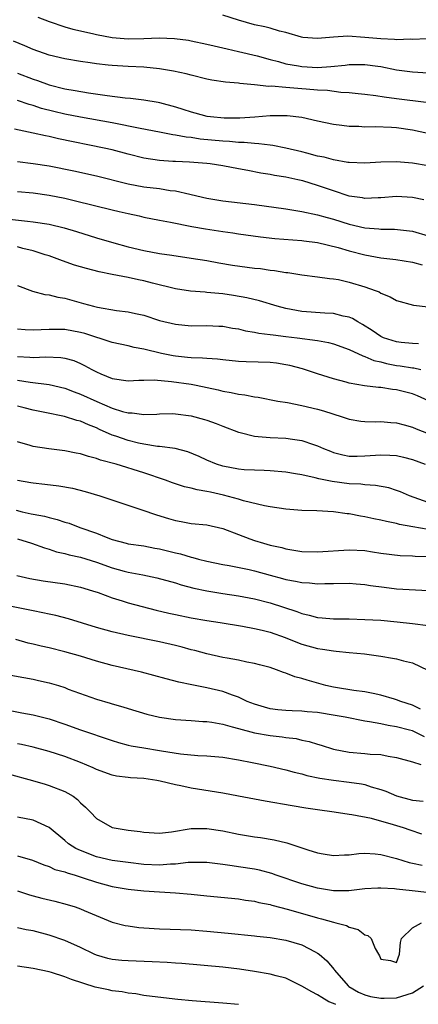
# Model space of a CAD drawing. Units: inches. Extents: x 2619000 to 2622000, y 1524000 to 1527000.
# Drawn here: x 2619567 to 2619618, y 1524523 to 1524647 of the extents above; entities that cross this region are included whole.
import ezdxf

# ---------------------------------------------------------------- set-up
doc = ezdxf.new("R2010")
doc.units = ezdxf.units.IN
doc.header["$MEASUREMENT"] = 0
doc.layers.add('LD26191524_2ft', color=113, linetype='Continuous')

msp = doc.modelspace()

# ---------------------------------------------------------------- linework, layer by layer
at = {"layer": 'LD26191524_2ft'}
for points, elevation in [([(2619569.57, 1524647.57), (2619571.01, 1524647.01), (2619573, 1524646.36), (2619574.03, 1524646.03), (2619576.49, 1524645.51), (2619577, 1524645.38), (2619579, 1524645.01), (2619581, 1524644.83), (2619583, 1524644.86), (2619584.94, 1524644.94), (2619586.87, 1524644.87), (2619588.64, 1524644.64), (2619589, 1524644.58), (2619591, 1524644.16), (2619591.92, 1524643.92), (2619593, 1524643.69), (2619593.54, 1524643.54), (2619595, 1524643.22), (2619597.34, 1524642.66), (2619599, 1524642.21), (2619600.04, 1524641.96), (2619601, 1524641.68), (2619602.59, 1524641.41), (2619603, 1524641.32), (2619605, 1524641.21), (2619606.69, 1524641.31), (2619608.51, 1524641.49), (2619609, 1524641.56), (2619610.43, 1524641.57), (2619611, 1524641.59), (2619612.64, 1524641.36), (2619613, 1524641.32), (2619615, 1524640.92), (2619617, 1524640.64), (2619619, 1524640.53)], 8310), ([(2619618.82, 1524644.82), (2619617, 1524644.75), (2619616.77, 1524644.77), (2619615, 1524644.71), (2619614.74, 1524644.74), (2619613, 1524644.81), (2619611, 1524645), (2619608.85, 1524645.15), (2619607, 1524645.03), (2619605, 1524644.85), (2619603.15, 1524645), (2619602.98, 1524645.02), (2619601, 1524645.64), (2619600.19, 1524645.81), (2619599, 1524646.17), (2619598.34, 1524646.34), (2619597, 1524646.6), (2619595, 1524647.17), (2619593, 1524647.82)], 8312), ([(2619618.76, 1524636.76), (2619615, 1524637.25), (2619613.44, 1524637.44), (2619612.38, 1524637.62), (2619611, 1524637.79), (2619610.13, 1524637.87), (2619609, 1524638.01), (2619607.95, 1524638.05), (2619606.27, 1524638.27), (2619605, 1524638.33), (2619603.56, 1524638.44), (2619603, 1524638.5), (2619601, 1524638.66), (2619599.18, 1524638.82), (2619598.81, 1524638.81), (2619597, 1524639.01), (2619595.17, 1524639.17), (2619595, 1524639.21), (2619593.35, 1524639.35), (2619591.61, 1524639.61), (2619591, 1524639.73), (2619589, 1524640.21), (2619588.38, 1524640.38), (2619586.74, 1524640.74), (2619585, 1524641.02), (2619583, 1524641.22), (2619581, 1524641.32), (2619579, 1524641.44), (2619578.49, 1524641.51), (2619577, 1524641.67), (2619576.21, 1524641.79), (2619575, 1524641.96), (2619573, 1524642.3), (2619571, 1524642.77), (2619569, 1524643.47), (2619567.93, 1524643.93), (2619566.52, 1524644.52)], 8308), ([(2619567, 1524640.49), (2619569, 1524639.73), (2619569.54, 1524639.54), (2619571, 1524638.99), (2619573, 1524638.5), (2619574.3, 1524638.3), (2619576, 1524638), (2619578.34, 1524637.66), (2619580.63, 1524637.37), (2619581.32, 1524637.32), (2619583, 1524637.12), (2619584.83, 1524636.83), (2619585, 1524636.79), (2619587, 1524636.24), (2619587.94, 1524635.94), (2619589, 1524635.58), (2619589.47, 1524635.47), (2619591, 1524635.06), (2619591.43, 1524635), (2619593.16, 1524634.84), (2619595.17, 1524634.83), (2619597.05, 1524634.95), (2619599, 1524635.11), (2619601.13, 1524635.13), (2619603, 1524634.92), (2619605, 1524634.46), (2619607, 1524634.03), (2619608.08, 1524633.92), (2619609, 1524633.78), (2619610.24, 1524633.76), (2619611, 1524633.7), (2619612.28, 1524633.72), (2619614.37, 1524633.63), (2619615, 1524633.59), (2619617, 1524633.3), (2619620.54, 1524632.54)], 8306), ([(2619621, 1524628.44), (2619617, 1524629.08), (2619615, 1524629.28), (2619613, 1524629.24), (2619611, 1524629.11), (2619609, 1524629.16), (2619608.82, 1524629.18), (2619607, 1524629.5), (2619605.85, 1524629.85), (2619605, 1524630), (2619603.66, 1524630.34), (2619603, 1524630.52), (2619601, 1524631), (2619599.33, 1524631.33), (2619599, 1524631.36), (2619597.56, 1524631.56), (2619597, 1524631.57), (2619595.71, 1524631.71), (2619595, 1524631.72), (2619593.84, 1524631.84), (2619593, 1524631.88), (2619590.14, 1524632.14), (2619589, 1524632.33), (2619588.38, 1524632.38), (2619587, 1524632.65), (2619586.68, 1524632.68), (2619585, 1524633.02), (2619582.53, 1524633.47), (2619579, 1524634.18), (2619575, 1524634.9), (2619573, 1524635.29), (2619571.61, 1524635.61), (2619570.03, 1524636.03), (2619569, 1524636.37), (2619568.5, 1524636.5), (2619567, 1524637.04)], 8304), ([(2619618.47, 1524624.47), (2619617, 1524624.77), (2619615, 1524624.89), (2619613, 1524624.69), (2619612.69, 1524624.69), (2619611, 1524624.61), (2619610.69, 1524624.69), (2619609, 1524624.94), (2619607, 1524625.58), (2619605, 1524626.28), (2619603.15, 1524626.85), (2619602.52, 1524627), (2619601, 1524627.32), (2619599.54, 1524627.54), (2619599, 1524627.65), (2619597.83, 1524627.83), (2619596.15, 1524628.15), (2619595, 1524628.38), (2619593, 1524628.76), (2619591.38, 1524629), (2619591, 1524629.04), (2619588.79, 1524629.21), (2619587, 1524629.29), (2619586.68, 1524629.32), (2619585, 1524629.43), (2619583, 1524629.74), (2619581, 1524630.23), (2619579, 1524630.76), (2619577.96, 1524631), (2619572.18, 1524632.18), (2619571, 1524632.46), (2619570.54, 1524632.54), (2619569, 1524632.91), (2619566.61, 1524633.39)], 8302), ([(2619567, 1524629.3), (2619569, 1524629.07), (2619571, 1524628.76), (2619574.13, 1524628.13), (2619577, 1524627.48), (2619581, 1524626.48), (2619583, 1524626.11), (2619585, 1524625.87), (2619586.35, 1524625.65), (2619587, 1524625.59), (2619588.83, 1524625.17), (2619589, 1524625.15), (2619591, 1524624.67), (2619593, 1524624.34), (2619597, 1524623.87), (2619601, 1524623.31), (2619603, 1524623), (2619605, 1524622.57), (2619606.2, 1524622.2), (2619607, 1524621.99), (2619609, 1524621.38), (2619611, 1524620.92), (2619612.77, 1524620.77), (2619613, 1524620.74), (2619614.73, 1524620.73), (2619617, 1524620.48), (2619619, 1524619.9)], 8300), ([(2619567, 1524625.5), (2619569, 1524625.33), (2619571, 1524625.04), (2619573, 1524624.65), (2619574.34, 1524624.34), (2619579, 1524623.19), (2619579.87, 1524623), (2619581, 1524622.72), (2619582.41, 1524622.41), (2619583, 1524622.26), (2619585, 1524621.87), (2619586.37, 1524621.63), (2619589.09, 1524621.09), (2619590.79, 1524620.79), (2619593, 1524620.45), (2619594.27, 1524620.27), (2619595, 1524620.14), (2619597.76, 1524619.76), (2619599.57, 1524619.57), (2619603, 1524619.33), (2619603.28, 1524619.28), (2619605, 1524619.06), (2619607.59, 1524618.41), (2619609, 1524618), (2619611, 1524617.49), (2619613, 1524617.13), (2619614.89, 1524616.89), (2619617, 1524616.58), (2619618.25, 1524616.25)], 8298), ([(2619566, 1524622), (2619568.26, 1524621.74), (2619569, 1524621.69), (2619571, 1524621.38), (2619572.92, 1524620.92), (2619574.46, 1524620.46), (2619577, 1524619.64), (2619579.19, 1524619), (2619581, 1524618.52), (2619583, 1524618.05), (2619585, 1524617.68), (2619586.56, 1524617.44), (2619589, 1524617.09), (2619591, 1524616.76), (2619592.49, 1524616.49), (2619594.21, 1524616.21), (2619597, 1524615.83), (2619597.76, 1524615.76), (2619599, 1524615.57), (2619599.53, 1524615.53), (2619601, 1524615.27), (2619601.25, 1524615.25), (2619603, 1524614.98), (2619605, 1524614.72), (2619606.49, 1524614.49), (2619607, 1524614.46), (2619607.64, 1524614.36), (2619609, 1524614.05), (2619611, 1524613.45), (2619612.29, 1524613), (2619612.8, 1524612.8), (2619613, 1524612.66), (2619614.2, 1524612.2), (2619615, 1524611.73), (2619617.13, 1524611.13), (2619619, 1524610.91)], 8296), ([(2619617.77, 1524606.23), (2619617, 1524606.28), (2619615.6, 1524606.4), (2619615, 1524606.48), (2619613.36, 1524607), (2619613, 1524607.16), (2619611.91, 1524607.91), (2619610.68, 1524608.68), (2619610.09, 1524609), (2619609.44, 1524609.44), (2619609, 1524609.61), (2619608.26, 1524609.74), (2619607, 1524610.07), (2619605.9, 1524610.1), (2619603, 1524610.32), (2619601, 1524610.71), (2619599.87, 1524611), (2619597.66, 1524611.66), (2619596.05, 1524612.05), (2619594.36, 1524612.36), (2619593, 1524612.57), (2619591, 1524612.75), (2619590.76, 1524612.76), (2619588.91, 1524612.91), (2619587, 1524613.18), (2619584.1, 1524613.9), (2619583, 1524614.19), (2619582.32, 1524614.32), (2619581, 1524614.61), (2619579, 1524614.99), (2619577.34, 1524615.34), (2619575.75, 1524615.75), (2619574.21, 1524616.21), (2619572.72, 1524616.72), (2619572.01, 1524617), (2619571, 1524617.35), (2619570.5, 1524617.5), (2619569, 1524618), (2619567.7, 1524618.3), (2619567, 1524618.49)], 8294), ([(2619567, 1524613.61), (2619568.92, 1524612.92), (2619570.48, 1524612.48), (2619571, 1524612.44), (2619572.13, 1524612.13), (2619573, 1524612), (2619575.36, 1524611.36), (2619576.63, 1524611), (2619577.12, 1524610.88), (2619579.55, 1524610.45), (2619581, 1524610.28), (2619581.94, 1524610.06), (2619583, 1524609.85), (2619585, 1524609.21), (2619587, 1524608.71), (2619589, 1524608.52), (2619591, 1524608.56), (2619592.49, 1524608.49), (2619593, 1524608.48), (2619594.23, 1524608.23), (2619595, 1524608.12), (2619595.89, 1524607.89), (2619597, 1524607.71), (2619597.58, 1524607.58), (2619599, 1524607.43), (2619599.36, 1524607.36), (2619601, 1524607.18), (2619602.4, 1524607), (2619605, 1524606.64), (2619606.39, 1524606.39), (2619607, 1524606.23), (2619609, 1524605.52), (2619610.71, 1524604.71), (2619611, 1524604.64), (2619612.13, 1524604.13), (2619613, 1524603.94), (2619613.74, 1524603.74), (2619615, 1524603.51), (2619615.45, 1524603.45), (2619617, 1524603.19), (2619617.18, 1524603.18), (2619618.09, 1524603)], 8292), ([(2619619.04, 1524599.04), (2619617.66, 1524599.66), (2619617, 1524599.91), (2619615, 1524600.43), (2619614.47, 1524600.47), (2619613, 1524600.7), (2619612.71, 1524600.71), (2619610.94, 1524600.94), (2619609, 1524601.27), (2619608.61, 1524601.39), (2619607, 1524601.82), (2619605, 1524602.45), (2619603.08, 1524603.08), (2619601.5, 1524603.5), (2619601, 1524603.6), (2619599.78, 1524603.78), (2619599, 1524603.86), (2619595.95, 1524603.95), (2619595, 1524604.01), (2619593, 1524604.22), (2619592.31, 1524604.31), (2619591, 1524604.37), (2619590.43, 1524604.43), (2619589, 1524604.46), (2619588.52, 1524604.52), (2619587, 1524604.66), (2619586.7, 1524604.7), (2619585.24, 1524605), (2619583, 1524605.55), (2619581.77, 1524605.77), (2619581, 1524605.97), (2619579, 1524606.42), (2619575.54, 1524607.54), (2619575, 1524607.68), (2619573, 1524608.06), (2619572.04, 1524608.04), (2619571, 1524608.07), (2619569.99, 1524607.99), (2619569, 1524607.95), (2619568, 1524608), (2619567, 1524608.1)], 8290), ([(2619567, 1524604.65), (2619568.57, 1524604.57), (2619569, 1524604.52), (2619570.58, 1524604.58), (2619572.5, 1524604.5), (2619573, 1524604.41), (2619574.12, 1524604.12), (2619575, 1524603.75), (2619575.51, 1524603.51), (2619576.4, 1524603), (2619577, 1524602.69), (2619577.56, 1524602.44), (2619579, 1524601.84), (2619581, 1524601.55), (2619582.35, 1524601.65), (2619583, 1524601.64), (2619584.32, 1524601.68), (2619586.51, 1524601.49), (2619589, 1524601.12), (2619589.61, 1524601), (2619592.4, 1524600.4), (2619593, 1524600.23), (2619594.07, 1524600.07), (2619595, 1524599.85), (2619595.78, 1524599.78), (2619597, 1524599.52), (2619597.47, 1524599.47), (2619599.95, 1524599), (2619601.2, 1524598.8), (2619603, 1524598.45), (2619605, 1524597.97), (2619605.75, 1524597.75), (2619608.1, 1524597), (2619609, 1524596.69), (2619610.46, 1524596.46), (2619611, 1524596.4), (2619612.37, 1524596.37), (2619613, 1524596.39), (2619614.28, 1524596.28), (2619615, 1524596.24), (2619615.97, 1524595.97), (2619617, 1524595.7), (2619617.48, 1524595.48), (2619619, 1524594.91)], 8288), ([(2619567, 1524601.62), (2619568.63, 1524601.37), (2619571, 1524601.09), (2619573, 1524600.63), (2619574.17, 1524600.17), (2619575, 1524599.89), (2619577.04, 1524598.96), (2619579, 1524598.11), (2619580.32, 1524597.68), (2619581, 1524597.52), (2619581.52, 1524597.52), (2619583, 1524597.3), (2619584.65, 1524597.35), (2619585, 1524597.37), (2619586.59, 1524597.41), (2619587, 1524597.4), (2619589, 1524597.14), (2619590.67, 1524596.67), (2619591, 1524596.56), (2619592.15, 1524596.15), (2619593, 1524595.8), (2619595, 1524595.05), (2619595.18, 1524595), (2619597, 1524594.54), (2619597.47, 1524594.53), (2619599, 1524594.38), (2619601, 1524594.3), (2619601.84, 1524594.16), (2619603, 1524594.02), (2619604.5, 1524593.5), (2619605, 1524593.35), (2619605.77, 1524593), (2619606.64, 1524592.64), (2619607, 1524592.51), (2619608.2, 1524592.2), (2619609, 1524592.04), (2619610.03, 1524592.03), (2619611, 1524592.05), (2619613, 1524592.2), (2619614.16, 1524592.16), (2619615, 1524592.1), (2619615.89, 1524591.89), (2619617, 1524591.6), (2619618.62, 1524591)], 8286), ([(2619619, 1524586.16), (2619616.65, 1524587), (2619615.5, 1524587.5), (2619615, 1524587.69), (2619614, 1524588), (2619612.32, 1524588.32), (2619611, 1524588.39), (2619610.47, 1524588.47), (2619609, 1524588.54), (2619606.83, 1524588.83), (2619605.16, 1524589.16), (2619604.7, 1524589.3), (2619603, 1524589.65), (2619602.2, 1524589.8), (2619601, 1524589.98), (2619599, 1524590.17), (2619598.22, 1524590.22), (2619597, 1524590.24), (2619595.7, 1524590.3), (2619595, 1524590.36), (2619593, 1524590.74), (2619592.21, 1524591), (2619591, 1524591.52), (2619590, 1524592), (2619588.58, 1524592.58), (2619586.99, 1524592.99), (2619585, 1524593.24), (2619584.75, 1524593.25), (2619583, 1524593.53), (2619582.33, 1524593.67), (2619581, 1524593.99), (2619579.46, 1524594.54), (2619579, 1524594.69), (2619577.4, 1524595.4), (2619577, 1524595.6), (2619575.98, 1524595.98), (2619575, 1524596.44), (2619574.54, 1524596.54), (2619572.96, 1524597.04), (2619570.46, 1524597.54), (2619569, 1524597.85), (2619567.87, 1524598.13), (2619567, 1524598.36)], 8284), ([(2619619, 1524582.76), (2619617.07, 1524583.07), (2619615.39, 1524583.39), (2619615, 1524583.51), (2619613.74, 1524583.74), (2619613, 1524583.94), (2619612.11, 1524584.11), (2619611, 1524584.37), (2619610.44, 1524584.44), (2619609, 1524584.75), (2619608.75, 1524584.75), (2619607, 1524585), (2619604.9, 1524585.1), (2619603, 1524585.15), (2619601, 1524585.3), (2619599, 1524585.6), (2619598.27, 1524585.73), (2619595.61, 1524586.39), (2619595, 1524586.59), (2619593.11, 1524587.11), (2619591.45, 1524587.45), (2619591, 1524587.57), (2619589.75, 1524587.75), (2619589, 1524587.99), (2619588.15, 1524588.15), (2619586.65, 1524588.65), (2619585.74, 1524589), (2619583, 1524589.93), (2619579.51, 1524591), (2619577.53, 1524591.53), (2619577, 1524591.74), (2619575.98, 1524591.98), (2619575, 1524592.33), (2619574.42, 1524592.42), (2619573, 1524592.71), (2619570.96, 1524592.96), (2619569, 1524593.26), (2619568.62, 1524593.38), (2619567, 1524593.83)], 8282), ([(2619567, 1524588.99), (2619568.7, 1524588.7), (2619569, 1524588.64), (2619570.49, 1524588.49), (2619572.26, 1524588.26), (2619573.96, 1524587.96), (2619575.56, 1524587.56), (2619577.45, 1524587), (2619582.75, 1524585.25), (2619584.6, 1524584.6), (2619586.14, 1524584.14), (2619587, 1524583.87), (2619587.75, 1524583.75), (2619589, 1524583.52), (2619591, 1524583.33), (2619593, 1524582.88), (2619595, 1524582.1), (2619596.42, 1524581.58), (2619597, 1524581.35), (2619598.15, 1524581), (2619599, 1524580.77), (2619600.46, 1524580.46), (2619601, 1524580.32), (2619603, 1524579.98), (2619605, 1524579.91), (2619609, 1524580.19), (2619611, 1524580.07), (2619611.94, 1524579.94), (2619613, 1524579.76), (2619615.46, 1524579.46), (2619617, 1524579.4), (2619617.37, 1524579.37), (2619619, 1524579.34)], 8280), ([(2619566.82, 1524585.18), (2619567.58, 1524585), (2619568.75, 1524584.75), (2619569, 1524584.68), (2619570.43, 1524584.43), (2619571, 1524584.27), (2619572.03, 1524584.03), (2619573, 1524583.69), (2619573.53, 1524583.53), (2619574.92, 1524583), (2619577, 1524582.27), (2619578.22, 1524581.78), (2619579, 1524581.5), (2619580.75, 1524581), (2619581, 1524580.94), (2619583, 1524580.67), (2619584.4, 1524580.4), (2619585, 1524580.3), (2619587, 1524579.78), (2619587.65, 1524579.65), (2619589, 1524579.24), (2619589.21, 1524579.21), (2619589.93, 1524579), (2619591, 1524578.72), (2619593, 1524578.3), (2619593.82, 1524578.18), (2619596.32, 1524577.68), (2619597, 1524577.52), (2619599, 1524576.97), (2619600.56, 1524576.56), (2619601, 1524576.43), (2619602.22, 1524576.22), (2619603, 1524576.03), (2619603.99, 1524575.99), (2619605, 1524575.87), (2619605.92, 1524575.92), (2619607, 1524575.93), (2619609, 1524575.97), (2619609.88, 1524575.88), (2619611, 1524575.8), (2619611.68, 1524575.68), (2619613.44, 1524575.44), (2619615, 1524575.25), (2619619, 1524575.03)], 8278), ([(2619567, 1524581.58), (2619568.78, 1524581), (2619570.41, 1524580.41), (2619571, 1524580.25), (2619571.94, 1524579.94), (2619573, 1524579.72), (2619573.56, 1524579.56), (2619575, 1524579.25), (2619577, 1524578.62), (2619579, 1524577.89), (2619580.53, 1524577.47), (2619581, 1524577.35), (2619582.89, 1524577), (2619584.64, 1524576.64), (2619587, 1524575.98), (2619587.74, 1524575.74), (2619589.32, 1524575.32), (2619590.97, 1524574.97), (2619593, 1524574.65), (2619595, 1524574.37), (2619597, 1524573.98), (2619599, 1524573.45), (2619602.37, 1524572.37), (2619603, 1524572.13), (2619603.93, 1524571.93), (2619605, 1524571.62), (2619605.59, 1524571.59), (2619607, 1524571.44), (2619607.45, 1524571.45), (2619609, 1524571.43), (2619611, 1524571.38), (2619613, 1524571.26), (2619615.08, 1524571.08), (2619617, 1524570.86), (2619619, 1524570.6)], 8276), ([(2619566.91, 1524576.91), (2619568.56, 1524576.56), (2619570.27, 1524576.27), (2619573, 1524575.86), (2619575, 1524575.45), (2619576.52, 1524575), (2619577.24, 1524574.76), (2619579, 1524574.11), (2619580.27, 1524573.73), (2619581, 1524573.49), (2619584.56, 1524572.56), (2619586.17, 1524572.17), (2619587, 1524571.99), (2619589, 1524571.59), (2619591, 1524571.25), (2619592.65, 1524571), (2619595.48, 1524570.52), (2619597, 1524570.23), (2619598, 1524570), (2619599, 1524569.75), (2619600.91, 1524569.09), (2619602.46, 1524568.46), (2619603, 1524568.26), (2619605, 1524567.7), (2619605.62, 1524567.62), (2619607, 1524567.39), (2619607.37, 1524567.37), (2619609, 1524567.19), (2619610.93, 1524567), (2619613, 1524566.74), (2619614.49, 1524566.49), (2619615, 1524566.37), (2619615.86, 1524566.14), (2619617, 1524565.87), (2619618.97, 1524564.97)], 8274), ([(2619618.03, 1524560.03), (2619617, 1524560.53), (2619615.52, 1524561), (2619615, 1524561.2), (2619614.73, 1524561.27), (2619613, 1524561.8), (2619612.02, 1524561.98), (2619611, 1524562.22), (2619609.61, 1524562.39), (2619607.25, 1524562.75), (2619607, 1524562.79), (2619606.06, 1524563), (2619603.67, 1524563.67), (2619603, 1524563.91), (2619602.11, 1524564.11), (2619601, 1524564.58), (2619600.67, 1524564.67), (2619599.82, 1524565), (2619599, 1524565.27), (2619597.64, 1524565.64), (2619597, 1524565.8), (2619596.03, 1524565.97), (2619595, 1524566.2), (2619593.55, 1524566.45), (2619593, 1524566.56), (2619591, 1524567), (2619589.44, 1524567.44), (2619589, 1524567.54), (2619587.86, 1524567.86), (2619587, 1524568.06), (2619585, 1524568.52), (2619581, 1524569.34), (2619579, 1524569.79), (2619577, 1524570.36), (2619573.45, 1524571.45), (2619571.86, 1524571.86), (2619571, 1524572.03), (2619570.21, 1524572.21), (2619569, 1524572.44), (2619568.55, 1524572.55), (2619565, 1524573.25)], 8272), ([(2619618.53, 1524556.53), (2619617.6, 1524557), (2619617, 1524557.26), (2619616.63, 1524557.37), (2619615, 1524557.8), (2619613.94, 1524557.94), (2619613, 1524558.16), (2619611.57, 1524558.43), (2619611, 1524558.49), (2619608.48, 1524559), (2619607.23, 1524559.23), (2619605, 1524559.58), (2619603.68, 1524559.68), (2619603, 1524559.76), (2619601.79, 1524559.79), (2619601, 1524559.84), (2619599.95, 1524559.95), (2619599, 1524560.07), (2619598.26, 1524560.26), (2619597, 1524560.64), (2619596.1, 1524561), (2619595, 1524561.53), (2619594.22, 1524561.78), (2619593, 1524562.25), (2619591, 1524562.72), (2619589.08, 1524563.08), (2619587.42, 1524563.42), (2619585.84, 1524563.84), (2619584.28, 1524564.28), (2619582.69, 1524564.69), (2619579, 1524565.54), (2619577, 1524566.11), (2619575, 1524566.71), (2619573, 1524567.27), (2619571, 1524567.77), (2619570, 1524568), (2619569, 1524568.25), (2619568.38, 1524568.38), (2619566.81, 1524568.81)], 8270), ([(2619565, 1524564.55), (2619569, 1524563.81), (2619569.66, 1524563.66), (2619571, 1524563.35), (2619572.18, 1524563), (2619573, 1524562.74), (2619573.44, 1524562.56), (2619577, 1524561.28), (2619578.76, 1524560.76), (2619579, 1524560.68), (2619580.33, 1524560.33), (2619581, 1524560.1), (2619583.37, 1524559.37), (2619585, 1524558.99), (2619587, 1524558.72), (2619589, 1524558.59), (2619590.47, 1524558.47), (2619591, 1524558.45), (2619591.63, 1524558.37), (2619593, 1524558.1), (2619594.2, 1524557.8), (2619595, 1524557.55), (2619597.03, 1524557.03), (2619599, 1524556.69), (2619600.52, 1524556.52), (2619601, 1524556.44), (2619602.29, 1524556.29), (2619603, 1524556.11), (2619603.93, 1524555.93), (2619605, 1524555.57), (2619605.45, 1524555.45), (2619607, 1524554.95), (2619609, 1524554.58), (2619611, 1524554.42), (2619611.66, 1524554.34), (2619613, 1524554.28), (2619613.92, 1524554.08), (2619615, 1524553.92), (2619617, 1524553.34), (2619618.07, 1524553)], 8268), ([(2619565, 1524560.05), (2619567.55, 1524559.55), (2619569, 1524559.3), (2619571, 1524558.78), (2619573, 1524558.1), (2619575, 1524557.39), (2619579, 1524556.04), (2619579.8, 1524555.8), (2619581, 1524555.48), (2619581.39, 1524555.39), (2619583, 1524555.11), (2619585, 1524554.8), (2619585.25, 1524554.75), (2619587.64, 1524554.36), (2619589.85, 1524554.15), (2619591, 1524554.1), (2619593, 1524553.93), (2619595, 1524553.62), (2619596.71, 1524553.29), (2619599, 1524552.82), (2619601, 1524552.35), (2619602.05, 1524552.05), (2619603, 1524551.83), (2619603.64, 1524551.64), (2619605.29, 1524551.29), (2619607, 1524551.03), (2619609, 1524550.78), (2619610.56, 1524550.56), (2619611, 1524550.47), (2619611.8, 1524550.2), (2619613, 1524549.87), (2619613.65, 1524549.65), (2619615, 1524549.04), (2619617, 1524548.51), (2619618.37, 1524548.37)], 8266), ([(2619618.22, 1524544.22), (2619616.72, 1524544.72), (2619615.87, 1524545), (2619614.62, 1524545.38), (2619611.83, 1524546.17), (2619609.35, 1524546.65), (2619609, 1524546.69), (2619607.12, 1524547), (2619605, 1524547.28), (2619603.5, 1524547.5), (2619601.78, 1524547.78), (2619598.38, 1524548.38), (2619595, 1524549.03), (2619593, 1524549.39), (2619589, 1524550.02), (2619587.68, 1524550.32), (2619587, 1524550.44), (2619585.08, 1524550.92), (2619584.64, 1524551), (2619583, 1524551.23), (2619581.32, 1524551.32), (2619581, 1524551.36), (2619579.55, 1524551.55), (2619579, 1524551.66), (2619577, 1524552.39), (2619576.6, 1524552.6), (2619575, 1524553.27), (2619573, 1524554.01), (2619571, 1524554.67), (2619569, 1524555.2), (2619567.53, 1524555.53), (2619567, 1524555.62)], 8264), ([(2619565.84, 1524551.84), (2619568.92, 1524551), (2619570.51, 1524550.51), (2619571, 1524550.37), (2619573, 1524549.58), (2619573.39, 1524549.39), (2619574.05, 1524549), (2619574.6, 1524548.6), (2619575, 1524548.16), (2619575.61, 1524547.61), (2619576.26, 1524547), (2619577, 1524546.17), (2619579, 1524545.06), (2619579.24, 1524545), (2619581, 1524544.72), (2619582.52, 1524544.52), (2619583, 1524544.44), (2619585, 1524544.34), (2619586.5, 1524544.5), (2619589, 1524544.9), (2619591, 1524544.93), (2619593, 1524544.64), (2619595, 1524544.22), (2619597, 1524543.88), (2619597.77, 1524543.77), (2619599.49, 1524543.49), (2619601.1, 1524543.1), (2619603.77, 1524542.23), (2619605, 1524541.85), (2619605.71, 1524541.71), (2619607, 1524541.49), (2619608.4, 1524541.6), (2619609, 1524541.58), (2619610.24, 1524541.76), (2619611, 1524541.79), (2619612.29, 1524541.71), (2619613, 1524541.65), (2619615, 1524541.11), (2619616.61, 1524540.61), (2619617, 1524540.54), (2619618.26, 1524540.26)], 8262), ([(2619618.84, 1524536.84), (2619616.96, 1524537.04), (2619615, 1524537.23), (2619614.73, 1524537.27), (2619613, 1524537.37), (2619612.62, 1524537.38), (2619611, 1524537.28), (2619608.96, 1524537.04), (2619607, 1524537.02), (2619605, 1524537.35), (2619603, 1524537.9), (2619599.74, 1524539), (2619599.21, 1524539.21), (2619597.65, 1524539.65), (2619597, 1524539.77), (2619595, 1524540.09), (2619594.18, 1524540.18), (2619593, 1524540.36), (2619591, 1524540.6), (2619590.62, 1524540.62), (2619588.6, 1524540.6), (2619587, 1524540.4), (2619586.39, 1524540.39), (2619585, 1524540.28), (2619583, 1524540.38), (2619581, 1524540.61), (2619579, 1524540.88), (2619577, 1524541.34), (2619575, 1524542.12), (2619574.39, 1524542.39), (2619573.46, 1524543), (2619573, 1524543.41), (2619571, 1524545.04), (2619569, 1524545.96), (2619567, 1524546.34)], 8260), ([(2619567, 1524541.46), (2619568.9, 1524540.9), (2619570.33, 1524540.33), (2619571, 1524540.12), (2619571.75, 1524539.75), (2619573, 1524539.43), (2619573.29, 1524539.29), (2619574.31, 1524539), (2619575.32, 1524538.68), (2619577, 1524538.12), (2619579, 1524537.6), (2619581, 1524537.24), (2619583, 1524537.02), (2619585, 1524536.89), (2619587, 1524536.79), (2619589, 1524536.63), (2619591, 1524536.39), (2619595, 1524536.02), (2619595.87, 1524535.87), (2619597, 1524535.73), (2619597.57, 1524535.57), (2619599, 1524535.29), (2619599.22, 1524535.22), (2619601.33, 1524534.67), (2619605, 1524533.61), (2619605.51, 1524533.51), (2619607, 1524533.07), (2619607.31, 1524533), (2619608.65, 1524532.65), (2619609, 1524532.44), (2619610.14, 1524532.14), (2619611, 1524531.45), (2619611.37, 1524531.37), (2619611.78, 1524531), (2619612.28, 1524529.72), (2619612.71, 1524529), (2619612.83, 1524528.83), (2619613, 1524528.4), (2619614.22, 1524528.22), (2619615, 1524527.95), (2619615.37, 1524529), (2619615.5, 1524530.5), (2619615.62, 1524531), (2619617, 1524532.37), (2619618.16, 1524533)], 8258), ([(2619567, 1524537.04), (2619568.52, 1524536.52), (2619569, 1524536.4), (2619570.1, 1524536.1), (2619571.72, 1524535.72), (2619573.3, 1524535.3), (2619574.29, 1524535), (2619575, 1524534.76), (2619575.44, 1524534.56), (2619579, 1524533.08), (2619580.65, 1524532.65), (2619581, 1524532.59), (2619582.39, 1524532.39), (2619583, 1524532.34), (2619585, 1524532.21), (2619589, 1524532.08), (2619591, 1524531.94), (2619593.69, 1524531.69), (2619597, 1524531.36), (2619597.31, 1524531.31), (2619599, 1524531.13), (2619601, 1524530.81), (2619603, 1524530.21), (2619604.68, 1524529.32), (2619605, 1524529.16), (2619605.22, 1524529), (2619606.16, 1524528.16), (2619607.08, 1524527.08), (2619607.13, 1524527), (2619608.89, 1524525), (2619608.95, 1524524.95), (2619610.2, 1524524.21), (2619611, 1524523.89), (2619611.68, 1524523.68), (2619613, 1524523.45), (2619613.44, 1524523.44), (2619615, 1524523.49), (2619617, 1524524.12), (2619618.41, 1524525)], 8256), ([(2619607.33, 1524522.67), (2619607, 1524522.77), (2619606.43, 1524523), (2619605.53, 1524523.53), (2619605, 1524523.88), (2619604.26, 1524524.26), (2619603, 1524524.98), (2619601, 1524525.98), (2619599.74, 1524526.26), (2619599, 1524526.47), (2619597, 1524526.82), (2619595.12, 1524527.12), (2619593, 1524527.36), (2619587.83, 1524527.83), (2619587, 1524527.88), (2619585.97, 1524527.97), (2619584.07, 1524528.07), (2619581, 1524528.17), (2619580.22, 1524528.22), (2619579, 1524528.35), (2619578.46, 1524528.46), (2619577, 1524528.88), (2619576.72, 1524529), (2619575, 1524529.86), (2619573, 1524530.77), (2619571, 1524531.43), (2619569, 1524531.96), (2619568.12, 1524532.12), (2619567, 1524532.36)], 8254), ([(2619595, 1524522.67), (2619593, 1524522.81), (2619589.13, 1524523.13), (2619587.3, 1524523.3), (2619585.49, 1524523.49), (2619583, 1524523.8), (2619581.99, 1524523.99), (2619581, 1524524.08), (2619580.26, 1524524.26), (2619579, 1524524.4), (2619578.52, 1524524.52), (2619576.86, 1524524.86), (2619573.83, 1524525.83), (2619573, 1524526.17), (2619571.3, 1524526.7), (2619571, 1524526.78), (2619569, 1524527.22), (2619567, 1524527.51)], 8252)]:
    msp.add_lwpolyline(points, dxfattribs=dict(at, elevation=elevation))

doc.saveas('drawing.dxf')
